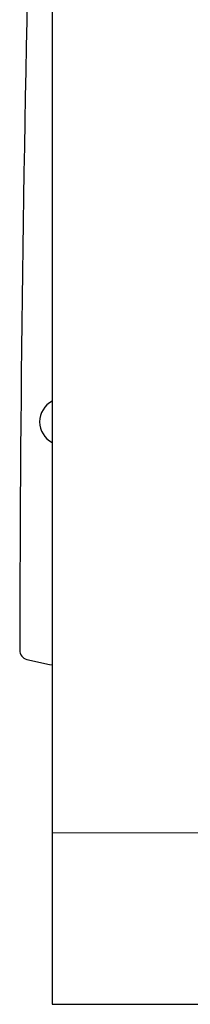
# Model space of a CAD drawing. Units: millimetres. Extents: x 19 to 6079, y 22 to 5231.
# Drawn here: x 4029 to 4084, y 4031 to 4346 of the extents above; entities that cross this region are included whole.
import ezdxf

# ---------------------------------------------------------------- set-up
doc = ezdxf.new("R2010")
doc.units = ezdxf.units.MM
doc.header["$LTSCALE"] = 30
doc.linetypes.add('SLD-Solid', pattern=[0])

msp = doc.modelspace()

# ---------------------------------------------------------------- linework, layer by layer
at = {"color": 7, "linetype": 'SLD-Solid'}
for p, q in [((4039.57, 4548.62), (4039.57, 4086.22)), ((4039.57, 4086.22), (4039.57, 4086.17)), ((4039.57, 4086.17), (4039.57, 4031.41)), ((4039.57, 4031.41), (4089.57, 4031.41))]:
    msp.add_line(p, q, dxfattribs=at)
at = {"color": 8, "linetype": 'SLD-Solid', "lineweight": 18}
for p, q in [((4039.57, 4086.22), (4089.57, 4086.22)), ((4089.57, 4086.17), (4039.57, 4086.17))]:
    msp.add_line(p, q, dxfattribs=at)
at = {"color": 7, "linetype": 'SLD-Solid', "flags": 128}
msp.add_lwpolyline([(4031.5, 4141.61), (4038.74, 4139.99), (4039.57, 4139.83)], dxfattribs=at)
at = {"color": 7, "linetype": 'SLD-Solid'}
for centre, radius, start, end in [((14159.23, 4132.39), 10130, 178.475979, 179.93139), ((4043.07, 4217.5), 7.5, 117.8181, 180), ((4043.07, 4217.5), 7.5, 180, 242.1819), ((4032.23, 4144.52), 3, 179.9314, 255.8176)]:
    msp.add_arc(centre, radius, start, end, dxfattribs=at)

doc.saveas('drawing.dxf')
